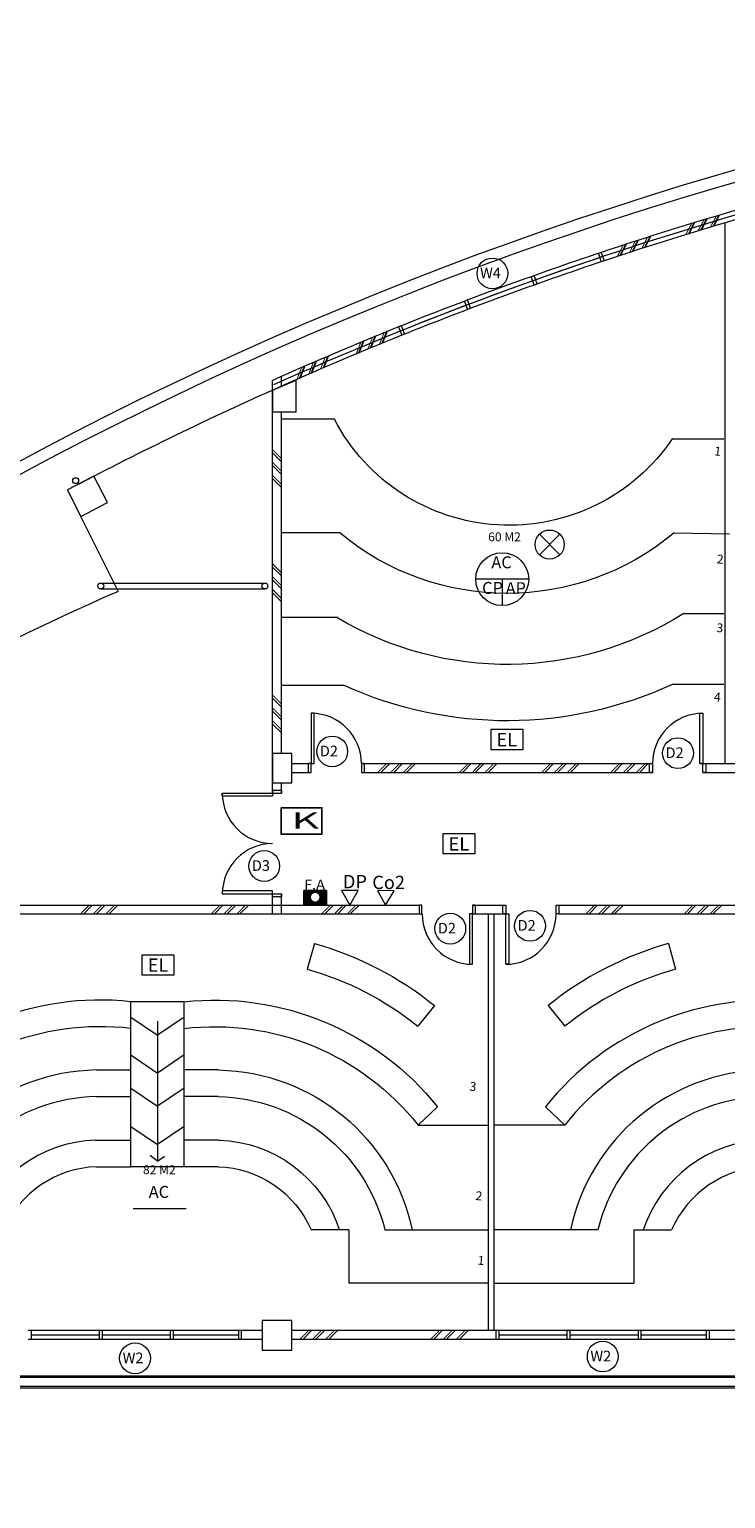
# Model space of a CAD drawing. Units: inches. Extents: x 55350 to 617922, y -514729 to 36943.
# Drawn here: x 411917 to 413704, y -478005 to -474232 of the extents above; entities that cross this region are included whole.
import ezdxf

# ---------------------------------------------------------------- set-up
doc = ezdxf.new("R2010")
doc.units = ezdxf.units.IN
doc.header["$LTSCALE"] = 500
doc.header["$MEASUREMENT"] = 0
doc.layers.add('$sym wall', color=9, linetype='Continuous')
doc.layers.add('a-fire', color=5, linetype='Continuous')
doc.layers.add('sani', color=9, linetype='Continuous', lineweight=13)
doc.styles.add('5', font='romans.shx', dxfattribs={"width": 0.75})
doc.styles.add('afif', font='verdana.TTF', dxfattribs={"height": 300})
doc.styles.add('AMAL ARCHITECT 07', font='GOTHIC.TTF', dxfattribs={"height": 300})
doc.styles.add('COURIER', font='COUR.TTF')
doc.styles.add('SAM1', font='archquik.shx', dxfattribs={"width": 0.65, "height": 500})

# ---------------------------------------------------------------- blocks, each defined once
blk = doc.blocks.new('sym')
at = {"layer": '$sym wall'}
for p, q in [((-636871, 1340850), (-636721, 1340700)), ((-636871, 1340633), (-636721, 1340483)), ((-636871, 1340415), (-636721, 1340265))]:
    blk.add_line(p, q, dxfattribs=at)
at = {"layer": '$sym wall', "const_width": 16.3}
for points in [[(-636871, 1340902), (-636721, 1340752)], [(-636871, 1340685), (-636721, 1340535)], [(-636871, 1340468), (-636721, 1340318)]]:
    blk.add_lwpolyline(points, dxfattribs=at)
blk = doc.blocks.new('fa')
at = {"layer": 'a-fire', "linetype": 'Continuous', "ltscale": 0.05}
h = blk.add_hatch(dxfattribs=at)
h.set_pattern_fill('ANSI31', color=256, scale=75, style=0)
h.set_pattern_definition([(45, (-15862.232, -20154.596), (-6.629126, 6.629126), [])])
h.paths.add_polyline_path([(256, 0), (256, 166), (0, 166), (0, 0)])
h.paths.add_polyline_path([(71, 88, -1), (185, 88, -1)], flags=16)
at = {"layer": 'a-fire', "linetype": 'Continuous'}
blk.add_lwpolyline([(0, 166), (256, 166), (256, 0), (0, 0)], close=True, dxfattribs=at)
blk.add_circle((128, 88), 57.3, dxfattribs=at)
at = {"layer": 'a-fire', "linetype": 'Continuous', "style": 'SAM1', "width": 1.069586}
blk.add_text('F.A', height=112.5, dxfattribs=at).set_placement((3, 175))
blk = doc.blocks.new('k')
at = {"layer": 'a-fire', "linetype": 'Continuous'}
blk.add_lwpolyline([(0, 298.161), (460.728, 298.161), (460.728, 0), (0, 0)], close=True, dxfattribs=at)
at = {"layer": 'a-fire', "linetype": 'Continuous', "style": 'SAM1', "width": 1.958414}
blk.add_text('K', height=182.25, dxfattribs=at).set_placement((114.8175, 61.965))

msp = doc.modelspace()

# ---------------------------------------------------------------- hatches: boundary and pattern name
at = {"linetype": 'ByBlock'}
h = msp.add_hatch(dxfattribs=at)
h.set_pattern_fill('ANSI31', color=1, scale=2000, style=0)
h.set_pattern_definition([(45, (308725.7, -253825.87), (-176.7767, 176.7767), [])])
edge = h.paths.add_edge_path()
edge.add_line((417690.5, -470765.3), (417471, -473003))
edge.add_arc((416328.4, -483521.7), 10580.6, 83.80049, 132.31383)
edge.add_line((409205.7, -475697.7), (409434.8, -475943.4))
edge.add_line((409434.8, -475943.4), (409062.4, -476323.2))
edge.add_line((409062.4, -476323.2), (409045.7, -476349.8))
edge.add_arc((407934.5, -475633.6), 1322, 52.9602, 327.1975, ccw=False)
edge.add_line((408730.8, -474578.4), (408754.8, -474557.4))
edge.add_line((408754.8, -474557.4), (408085.6, -473793.1))
edge.add_line((408085.6, -473793.1), (408088.5, -473790.6))
edge.add_arc((416492.3, -483713), 13003, 84.71177, 130.26336, ccw=False)

# ---------------------------------------------------------------- linework, layer by layer
at = {"color": 1, "linetype": 'ByBlock', "elevation": 0}
msp.add_lwpolyline([(417690.5, -470765.3), (417471, -473003, 0.214899), (409205.7, -475697.7), (409434.8, -475943.4), (409062.4, -476323.2), (409045.7, -476349.8, -2.546378), (408730.8, -474578.4), (408754.8, -474557.4), (408085.6, -473793.1), (408088.5, -473790.6, -0.201416), (417690.8, -470765.3, 5.817612)], format="xyb", dxfattribs=at)
at = {"layer": 'sani'}
for p, q in [((413702.9, -476117.5, 0), (413702.9, -474729.7, 0)), ((413377.6, -474807.2, 0), (413384.8, -474828.8, 0)), ((413384.8, -474804.8, 0), (413392, -474826.4, 0)), ((413213, -474887.8, 0), (413205.3, -474866.8, 0)), ((413220.1, -474885.2, 0), (413212.4, -474864.3, 0)), ((413041.9, -474950.8, 0), (413034.1, -474929.4, 0)), ((413049.1, -474948.2, 0), (413041.2, -474926.8, 0)), ((412864.4, -474996.2, 0), (412872.9, -475017.4, 0)), ((412871.5, -474993.4, 0), (412880, -475014.5, 0)), ((412564.2, -475148.7, 0), (412564.2, -475123.2, 0)), ((412541.4, -475158.3, 0), (412601.4, -475133, 0)), ((412541.4, -476193.8, 0), (412541.4, -475133.3, 0)), ((412541.4, -475158.3, 0), (412541.4, -475215.2, 0)), ((412601.4, -475215.2, 0), (412601.4, -475133, 0)), ((412601.4, -475215.2, 0), (412541.4, -475215.2, 0)), ((412564.2, -476091.2, 0), (412564.2, -475215.2, 0)), ((412699.9, -475233.3, 0), (412564.2, -475233.3, 0)), ((413567, -475283.6, 0), (413699.1, -475283.6, 0)), ((412145, -475675.1, 0), (412014.9, -475414.8, 0)), ((412713.8, -475524.9, 0), (412564.2, -475524.9, 0)), ((413226, -475581.4, 0), (413278.7, -475528.6, 0)), ((413226, -475528.6, 0), (413278.7, -475581.4, 0)), ((413572, -475524.9, 0), (413713.9, -475527.1, 0)), ((412100.4, -475653.9, 0), (412521.6, -475653.9, 0)), ((413198.6, -475643.9, 0), (413062.6, -475643.9, 0)), ((413130.6, -475643.3, 0), (413130.6, -475711.3, 0)), ((412100.4, -475669.1, 0), (412521.6, -475669.1, 0)), ((412708.8, -475742.6, 0), (412564.2, -475742.6, 0)), ((413596.7, -475731.9, 0), (413699.1, -475731.9, 0)), ((412725.4, -475917.3, 0), (412564.2, -475917.3, 0)), ((413568.5, -475913.6, 0), (413699.1, -475913.6, 0)), ((412541.4, -476091.2, 0), (412541.4, -476167.2, 0)), ((412590.8, -476117.5, 0), (412632.5, -476117.5, 0)), ((412590.8, -476140.3, 0), (412632.5, -476140.3, 0)), ((412769.5, -476117.5, 0), (413516.4, -476117.5, 0)), ((412769.5, -476140.3, 0), (413518.4, -476140.3, 0)), ((413637.9, -476117.5, 0), (413833.5, -476117.5, 0)), ((413645.5, -476140.3, 0), (413833.5, -476140.3, 0)), ((412564.2, -476186.2, 0), (412564.2, -476167.2, 0)), ((412541.4, -476186.2, 0), (412541.4, -476201.4, 0)), ((412564.2, -476186.2, 0), (412564.2, -476193.8, 0)), ((412541.4, -476459.6, 0), (412541.4, -476444.5, 0)), ((411606.9, -476480.9, 0), (412917.1, -476480.9, 0)), ((412541.4, -476503.7, 0), (412541.4, -476452, 0)), ((412564.2, -476459.6, 0), (412564.2, -476452, 0)), ((412564.2, -476503.7, 0), (412564.2, -476452, 0)), ((413054.2, -476480.9, 0), (413139.6, -476480.9, 0)), ((413276.3, -476480.9, 0), (414689.3, -476480.9, 0)), ((411606.9, -476503.7, 0), (412917.1, -476503.7, 0)), ((413054.2, -476503.7, 0), (413139.6, -476503.7, 0)), ((413095.2, -477573.3, 0), (413095.2, -476503.7, 0)), ((413110.4, -477573.3, 0), (413110.4, -476503.7, 0)), ((413276.3, -476503.7, 0), (414689.3, -476503.7, 0)), ((412648.5, -476579.7, 0), (412630.1, -476645.6, 0)), ((413557.1, -476579.7, 0), (413575.6, -476645.6, 0)), ((412314, -476729, 0), (412177.3, -476729, 0)), ((412177.3, -477152.8, 0), (412177.3, -476729, 0)), ((412314, -477152.8, 0), (412314, -476729, 0)), ((412957.2, -476739, 0), (412914.3, -476792.1, 0)), ((413248.4, -476739, 0), (413291.4, -476792.1, 0)), ((412177.3, -476768.5, 0), (412245.6, -476814.9, 0)), ((412314, -476768.5, 0), (412245.6, -476814.9, 0)), ((412245.6, -476778.9, 0), (412245.6, -477138.1, 0)), ((412177.3, -476865.6, 0), (412245.6, -476912.1, 0)), ((412314, -476865.6, 0), (412245.6, -476912.1, 0)), ((412088.4, -476904.3, 0), (412178.6, -476904.3, 0)), ((412402.8, -476904.3, 0), (412314.9, -476904.3, 0)), ((412089.4, -476972.6, 0), (412177.3, -476972.6, 0)), ((412177.3, -476950.7, 0), (412245.6, -476997.2, 0)), ((412314, -476950.7, 0), (412245.6, -476997.2, 0)), ((412401.8, -476972.6, 0), (412314, -476972.6, 0)), ((412914.6, -477046, 0), (412964.4, -476998.7, 0)), ((413291, -477046, 0), (413241.3, -476998.7, 0)), ((412177.3, -477049, 0), (412245.6, -477095.4, 0)), ((412314, -477049, 0), (412245.6, -477095.4, 0)), ((412914.6, -477046, 0), (413095.2, -477046, 0)), ((413291, -477046, 0), (413110.4, -477046, 0)), ((412087.1, -477084.5, 0), (412177.3, -477084.5, 0)), ((412404.1, -477084.5, 0), (412314, -477084.5, 0)), ((412245.6, -477138.1, 0), (412226.9, -477124.1, 0)), ((412245.6, -477138.1, 0), (412263.9, -477125.9, 0)), ((412089.4, -477152.8, 0), (412177.3, -477152.8, 0)), ((412314, -477152.8, 0), (412177.3, -477152.8, 0)), ((412401.8, -477152.8, 0), (412314, -477152.8, 0)), ((412319.2, -477260.8, 0), (412183.2, -477260.8, 0)), ((412737.2, -477315.1, 0), (412640.2, -477315.1, 0)), ((412737.2, -477315.1, 0), (412737.2, -477451.8, 0)), ((412829.6, -477315.1, 0), (413095.2, -477315.1, 0)), ((413376.1, -477315.1, 0), (413110.4, -477315.1, 0)), ((413468.4, -477315.1, 0), (413565.5, -477315.1, 0)), ((413468.4, -477315.1, 0), (413468.4, -477451.8, 0)), ((413095.2, -477451.8, 0), (412737.2, -477451.8, 0)), ((413110.4, -477451.8, 0), (413468.4, -477451.8, 0)), ((412461, -477573.3, 0), (411914.1, -477573.3, 0)), ((411921.7, -477573.3, 0), (411921.7, -477596.1, 0)), ((412096.4, -477573.3, 0), (412096.4, -477596.1, 0)), ((412104, -477573.3, 0), (412104, -477596.1, 0)), ((412278.7, -477573.3, 0), (412278.7, -477596.1, 0)), ((412286.3, -477573.3, 0), (412286.3, -477596.1, 0)), ((412453.4, -477573.3, 0), (412453.4, -477596.1, 0)), ((412514.9, -477573.3, 0), (412461, -477573.3, 0)), ((412461, -477573.3, 0), (412461, -477596.1, 0)), ((413114.6, -477573.3, 0), (412590.8, -477573.3, 0)), ((413661.5, -477573.3, 0), (413114.6, -477573.3, 0)), ((413114.6, -477573.3, 0), (413114.6, -477596.1, 0)), ((413122.2, -477573.3, 0), (413122.2, -477596.1, 0)), ((413296.9, -477573.3, 0), (413296.9, -477596.1, 0)), ((413304.5, -477573.3, 0), (413304.5, -477596.1, 0)), ((413479.2, -477573.3, 0), (413479.2, -477596.1, 0)), ((413486.8, -477573.3, 0), (413486.8, -477596.1, 0)), ((413653.9, -477573.3, 0), (413653.9, -477596.1, 0)), ((413833.5, -477573.3, 0), (413661.5, -477573.3, 0)), ((413661.5, -477573.3, 0), (413661.5, -477596.1, 0)), ((412461, -477596.1, 0), (411914.1, -477596.1, 0)), ((412514.9, -477596.1, 0), (412461, -477596.1, 0)), ((413114.6, -477596.1, 0), (412590.8, -477596.1, 0)), ((413661.5, -477596.1, 0), (413114.6, -477596.1, 0)), ((413833.5, -477596.1, 0), (413661.5, -477596.1, 0)), ((414671.6, -477690.6, 0), (411597.4, -477690.6, 0)), ((414671.6, -477694.4, 0), (411598.9, -477694.4, 0)), ((414671.6, -477717.2, 0), (411607.9, -477717.2, 0)), ((414671.6, -477721, 0), (411609.4, -477721, 0))]:
    msp.add_line(p, q, dxfattribs=at)
at = {"layer": 'sani', "const_width": 3.04, "elevation": 0}
for points in [[(413381.2, -474818, 0.004716), (413216.4, -474875, 0.004716)], [(413209.2, -474877.5, 0.004724), (413045.3, -474937.8)], [(413038.2, -474940.5, 0.004716), (412875.7, -475004)]]:
    msp.add_lwpolyline(points, format="xyb", dxfattribs=at)
at = {"layer": 'sani', "elevation": 0}
for points in [[(413567, -475283.6, -0.567836), (412699.9, -475233.3)], [(413572, -475524.9, -0.362573), (412713.8, -475524.9)], [(413596.7, -475731.9, -0.28205), (412706.6, -475742.6)], [(413568.5, -475913.6, -0.218345), (412725.4, -475917.3)], [(412648.5, -476579.7, -0.101841), (412957.2, -476739, -0.101841)], [(413557.1, -476579.7, 0.101841), (413248.4, -476739, 0.101841)], [(412630.1, -476645.6, -0.101841), (412914.3, -476792.1, -0.101841)], [(413575.6, -476645.6, 0.101841), (413291.4, -476792.1, 0.101841)], [(412177.3, -476729, 0.256122), (411526.8, -476998.7, 0.256122)], [(412314, -476729, -0.256122), (412964.4, -476998.7, -0.256122)], [(413891.7, -476729, 0.256122), (413241.3, -476998.7, 0.256122)], [(412177.3, -476797.8, 0.261413), (411576.6, -477046, 0.226757)], [(412314, -476797.8, -0.261413), (412914.6, -477046, -0.226757)], [(413891.7, -476797.8, 0.261413), (413291, -477046, 0.226757)], [(412088.4, -476904.3, 0.349181), (411591.6, -477315.1, 0.340168)], [(412402.8, -476904.3, -0.349181), (412899.7, -477315.1, -0.340168)], [(413802.8, -476904.3, 0.349181), (413306, -477315.1, 0.340168)], [(412089.7, -476972.6, 0.340168), (411661.7, -477315.1, 0.340168)], [(412401.5, -476972.6, -0.340168), (412829.6, -477315.1, -0.340168)], [(413804.1, -476972.6, 0.340168), (413376.1, -477315.1, 0.340168)], [(412087.1, -477084.5, 0.313459), (411777.9, -477315.1, 0.289975)], [(412404.1, -477084.5, -0.313459), (412713.3, -477315.1, -0.289975)], [(413801.5, -477084.5, 0.313459), (413492.4, -477315.1, 0.289975)], [(412089.4, -477152.8, 0.289975), (411851.1, -477315.1, 33.630397)], [(412401.8, -477152.8, -0.289975), (412640.2, -477315.1, -33.630397)], [(413803.8, -477152.8, 0.289975), (413565.5, -477315.1, 33.630397)]]:
    msp.add_lwpolyline(points, format="xyb", dxfattribs=at)
for points in [[(412048.8, -475482.7), (412117.3, -475447), (412082.2, -475379.6), (412014.9, -475414.8), (412048.8, -475482.7)], [(412640.1, -476117.5), (412647.6, -476117.5), (412647.6, -475988.4), (412640.1, -475988.4)], [(413645.5, -476117.5), (413637.9, -476117.5), (413637.9, -475988.4), (413645.5, -475988.4)], [(413102.3, -476029.5), (413183.3, -476029.5), (413183.3, -476081.9), (413102.3, -476081.9)], [(412632.5, -476140.3), (412640.1, -476140.3), (412640.1, -476117.5), (412632.5, -476117.5)], [(412769.5, -476140.3), (412777.1, -476140.3), (412777.1, -476117.5), (412769.5, -476117.5)], [(413516, -476140.3), (413508.4, -476140.3), (413508.4, -476117.5), (413516, -476117.5)], [(413653.1, -476140.3), (413645.5, -476140.3), (413645.5, -476117.5), (413653.1, -476117.5)], [(412541.4, -476193.8), (412541.4, -476201.4), (412412.3, -476201.4), (412412.3, -476193.8)], [(412541.4, -476186.2), (412541.4, -476193.8), (412564.2, -476193.8), (412564.2, -476186.2)], [(412979.2, -476297.2), (413060.2, -476297.2), (413060.2, -476349.6), (412979.2, -476349.6)], [(412541.4, -476452), (412541.4, -476444.5), (412412.3, -476444.5), (412412.3, -476452)], [(412739.9, -476480.9), (412761.2, -476443.6), (412718.2, -476443.8)], [(412853.4, -476443.9), (412810.4, -476443.5), (412831.5, -476480.9)], [(412541.4, -476459.6), (412541.4, -476452), (412564.2, -476452), (412564.2, -476459.6)], [(412924.7, -476480.9), (412917.1, -476480.9), (412917.1, -476503.7), (412924.7, -476503.7)], [(413061.8, -476480.9), (413054.2, -476480.9), (413054.2, -476503.7), (413061.8, -476503.7)], [(413132, -476480.9), (413139.6, -476480.9), (413139.6, -476503.7), (413132, -476503.7)], [(413268.7, -476480.9), (413276.3, -476480.9), (413276.3, -476503.7), (413268.7, -476503.7)], [(413054.2, -476503.7), (413046.6, -476503.7), (413046.6, -476632.8), (413054.2, -476632.8)], [(413139.6, -476503.7), (413147.2, -476503.7), (413147.2, -476632.8), (413139.6, -476632.8)], [(412206.7, -476608.4), (412287.7, -476608.4), (412287.7, -476660.8), (412206.7, -476660.8)]]:
    msp.add_lwpolyline(points, close=True, dxfattribs=at)
for points in [[(412541.4, -476167.2), (412590.8, -476167.2), (412590.8, -476091.2), (412541.4, -476091.2)], [(412514.9, -477623.9), (412590.8, -477623.9), (412590.8, -477548), (412514.9, -477548), (412514.9, -477623.9)]]:
    msp.add_lwpolyline(points, dxfattribs=at)
at = {"layer": 'sani', "const_width": 3.04, "elevation": 0}
for points in [[(412096.4, -477584.7), (411921.7, -477584.7)], [(412278.7, -477584.7), (412104, -477584.7)], [(412453.4, -477584.7), (412286.3, -477584.7)], [(413296.9, -477584.7), (413122.2, -477584.7)], [(413479.2, -477584.7), (413304.5, -477584.7)], [(413653.9, -477584.7), (413486.8, -477584.7)]]:
    msp.add_lwpolyline(points, dxfattribs=at)
at = {"layer": 'sani'}
for centre, radius in [((413105.5, -474858.7, 0), 39.5), ((412035.8, -475391, 0), 7.6), ((413252.3, -475555, 0), 37.3), ((413130.6, -475643.9, 0), 68), ((412100.4, -475661.5, 0), 7.6), ((412521.6, -475661.5, 0), 7.6), ((412694.4, -476086.3, 0), 39.5), ((413581.7, -476090.7, 0), 39.5), ((412519.9, -476380.5, 0), 39.5), ((412997.3, -476541.3, 0), 39.5), ((413202, -476534.1, 0), 39.5), ((412188.2, -477644.7, 0), 39.5), ((413388.6, -477640.1, 0), 39.5)]:
    msp.add_circle(centre, radius, dxfattribs=at)
for centre, radius, start, end in [((416539.1, -483857.7, 0), 12974.4, 102.86486, 102.86486), ((416539.7, -483862.1, 0), 12173.1, 128.01459, 128.01459), ((416306.8, -483483.5, 0), 10981.3, 85.12339, 129.35571), ((416328.4, -483521.7, 0), 10611, 84.04828, 132.47983), ((416328.4, -483521.7, 0), 10580.6, 83.80049, 132.31383), ((416288.7, -483471, 0), 10650.6, 98.57882, 129.26789), ((416319.1, -483581.9, 0), 9354.7, 98.2369, 135.18588), ((416319.1, -483581.9, 0), 9324.3, 98.42902, 134.91281), ((416319.1, -483583.3, 0), 9244.5, 99.07388, 114.10495), ((416319.1, -483583.3, 0), 9255.9, 103.89247, 108.48274), ((416319.1, -483583.3, 0), 9233.1, 103.89247, 108.48274), ((416319.1, -483583.3, 0), 9255.9, 108.48274, 111.91545), ((416319.1, -483583.3, 0), 9233.1, 108.48274, 111.91545), ((416319.1, -483583.3, 0), 9255.9, 111.91545, 114.08755), ((416319.1, -483583.3, 0), 9233.1, 111.91545, 114.15078), ((416319.1, -483583.3, 0), 9233.1, 114.15078, 117.78597), ((414842.1, -481832, 0), 6721.7, 113.65634, 136.62131), ((412640.1, -476117.5, 0), 129.1, 0, 90), ((413645.5, -476117.5, 0), 129.1, 90, 180), ((412541.4, -476193.8, 0), 129.1, 180, 270), ((412541.4, -476452, 0), 129.1, 90, 180), ((413054.2, -476503.7, 0), 129.1, 180, 270), ((413139.6, -476503.7, 0), 129.1, 270, 0)]:
    msp.add_arc(centre, radius, start, end, dxfattribs=at)

# ---------------------------------------------------------------- block references
at = {"layer": 'sani', "yscale": 0.1519066109904088, "zscale": 0.1519066110055188}
for p, xscale, rotation in [((580477, -323092.8, 0), 0.1519066110133649, 106.8607231077866), ((577244.7, -319852.1, 0), 0.151906610989117, 108.0030334477038), ((561052.6, -305189, 0), 0.1519066110168664, 113.474359163236), ((560900.7, -305254, 0), 0.1519066110168664, 113.474359163236), ((616284.5, -378936.6, 0), 0.1519066110126445, 90.12913477889421), ((616494, -378936.6, 0), 0.1519066110126445, 90.12913477889421), ((616705, -378936.6, 0), 0.1519066110126445, 90.12913477889421), ((616882.2, -378936.6, 0), 0.1519066110126445, 90.12913477889421), ((615521.1, -379300.1, 0), 0.1519066110126445, 90.12913477889421), ((615856.6, -379300.1, 0), 0.1519066110126445, 90.12913477889421), ((616140.1, -379300.1, 0), 0.1519066110126445, 90.12913477889421), ((616818.1, -379300.1, 0), 0.1519066110126445, 90.12913477889421), ((617070.6, -379300.1, 0), 0.1519066110126445, 90.12913477889421), ((616084.1, -380392.5, 0), 0.1519066110126445, 90.12913477889421), ((616419.5, -380392.5, 0), 0.1519066110126445, 90.12913477889421)]:
    msp.add_blockref('sym', p, dxfattribs=dict(at, xscale=xscale, rotation=rotation))
at = {"layer": 'sani'}
for name, p, xscale, yscale, zscale in [('sym', (509286.4, -679003.4, 0), 0.1519066110486165, 0.1519066109904088, 0.1519066110055188), ('sym', (509286.4, -679296.8, 0), 0.1519066110486165, 0.1519066109904088, 0.1519066110055188), ('sym', (509286.4, -679633.8, 0), 0.1519066110486165, 0.1519066109904088, 0.1519066110055188), ('k', (412562.9, -476298.7, 0), 0.227859916514717, 0.227859916514717, 0.2278599165082782), ('fa', (412621.3, -476480.9, 0), 0.227859916514717, 0.227859916514717, 0.2278599165082782)]:
    msp.add_blockref(name, p, dxfattribs=dict(at, xscale=xscale, yscale=yscale, zscale=zscale))

# ---------------------------------------------------------------- texts
at = {"layer": 'sani', "style": 'afif'}
for s, p in [('W4', (413073.8, -474871.2, 0)), ('D2', (412662.6, -476098.8, 0)), ('D2', (413549.9, -476103.3, 0)), ('D3', (412488.2, -476393, 0)), ('D2', (413170.2, -476546.6, 0)), ('D2', (412965.5, -476553.8, 0)), ('W2', (412156.4, -477657.3, 0)), ('W2', (413356.9, -477652.6, 0))]:
    msp.add_text(s, height=27.34, dxfattribs=at).set_placement(p)
at = {"layer": 'sani'}
for s, p in [('AC', (413102.8, -475616, 0)), ('CP', (413079.1, -475681.8, 0)), ('AP', (413139.5, -475682.4, 0)), ('AC', (412223.4, -477232.8, 0))]:
    msp.add_text(s, height=30.7, dxfattribs=at).set_placement(p)
at = {"layer": 'sani', "char_height": 22.8, "width": 1147.261, "attachment_point": 1, "rotation": 354.3979, "style": 'AMAL ARCHITECT 07'}
for s, insert in [('1', (413676.4, -475303, 0)), ('2', (413682.6, -475580.4, 0)), ('3', (413681.7, -475756.7, 0)), ('4', (413675.4, -475934.3, 0)), ('3', (413048.2, -476934.5, 0)), ('2', (413063.5, -477215.3, 0)), ('1', (413068.8, -477381.2, 0))]:
    msp.add_mtext(s, dxfattribs=dict(at, insert=insert))
at = {"layer": 'sani', "char_height": 22.79, "width": 447.122, "attachment_point": 8, "style": 'COURIER'}
for s, insert in [('60 M2', (413136.5, -475553.7, 0)), ('82 M2', (412250.6, -477179, 0))]:
    msp.add_mtext(s, dxfattribs=dict(at, insert=insert))
at = {"layer": 'sani', "char_height": 34.18, "attachment_point": 1}
for insert in [(413116.2, -476039, 0), (412993.1, -476306.7, 0), (412220.7, -476617.9, 0)]:
    msp.add_mtext('EL', dxfattribs=dict(at, insert=insert))
at = {"layer": 'sani', "char_height": 34.18, "attachment_point": 1, "style": '5'}
for s, insert in [('DP', (412721.8, -476403.4, 0)), ('Co2', (412797.1, -476405.5, 0))]:
    msp.add_mtext(s, dxfattribs=dict(at, insert=insert))

doc.saveas('drawing.dxf')
